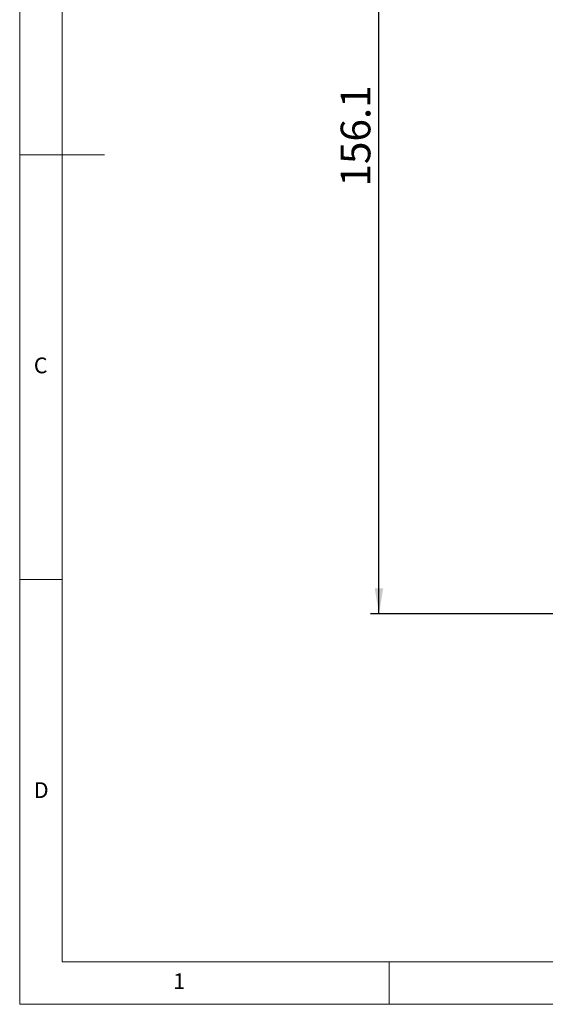
# Model space of a CAD drawing. Units: millimetres. Extents: x 7 to 438, y 7 to 308.
# Drawn here: x 7 to 100, y 8 to 181 of the extents above; entities that cross this region are included whole.
import ezdxf

# ---------------------------------------------------------------- set-up
doc = ezdxf.new("R2010")
doc.units = ezdxf.units.MM
doc.layers.add('DIM', color=5, linetype='Continuous')
doc.styles.add('SLDTEXTSTYLE0', font='GOTHIC.TTF', dxfattribs={"width": 0.913})
doc.styles.add('SLDTEXTSTYLE2', font='Arial Narrow', dxfattribs={"width": 0.87})
doc.styles.add('SLDTEXTSTYLE3', font='ARIALN.TTF', dxfattribs={"width": 0.87})
doc.dimstyles.new('SLDDIMSTYLE0', dxfattribs={"dimtxt": 5.25, "dimasz": 4.5, "dimexe": 0, "dimexo": 0.0625, "dimgap": 1.3125, "dimtad": 1, "dimtoh": 1, "dimdec": 1, "dimzin": 12, "dimdsep": 46, "dimtxsty": 'SLDTEXTSTYLE2', "dimsah": 1, "dimcen": 0.09, "dimadec": 0, "dimazin": 0, "dimtfac": 1, "dimtdec": 1, "dimtofl": 0, "dimtmove": 0, "dimatfit": 3, "dimfxl": 0, "dimtolj": 1, "dimtzin": 12, "dimarcsym": 0})

# ---------------------------------------------------------------- blocks, each defined once
blk = doc.blocks.new('*D2')
at = {"layer": 'DIM'}
for p, q in [((89.47, 232.55), (69.47, 232.55)), ((70.97, 76.45), (70.97, 232.55)), ((110.57, 76.45), (69.47, 76.45))]:
    blk.add_line(p, q, dxfattribs=at)
for points in [[(70.97, 232.55), (70.22, 228.05), (71.72, 228.05)], [(70.97, 76.45), (71.72, 80.95), (70.22, 80.95)]]:
    blk.add_solid(points, dxfattribs=at)
at = {"layer": 'DIM', "insert": (64.2, 151.91), "char_height": 5.25, "attachment_point": 1, "rotation": 90, "style": 'SLDTEXTSTYLE3'}
blk.add_mtext('156.1', dxfattribs=at)

msp = doc.modelspace()

# ---------------------------------------------------------------- linework, layer by layer
at = {"color": 7, "linetype": 'Continuous', "lineweight": 0}
for p, q in [((7.5, 307.5), (7.5, 7.5)), ((15, 300), (15, 15)), ((7.5, 157.5), (22.5, 157.5)), ((15, 82.5), (7.5, 82.5)), ((15, 15), (438, 15)), ((72.75, 7.5), (72.75, 15)), ((7.5, 7.5), (438, 7.5))]:
    msp.add_line(p, q, dxfattribs=at)

# ---------------------------------------------------------------- texts
at = {"color": 7, "linetype": 'Continuous', "lineweight": 0, "char_height": 2.778, "attachment_point": 1, "style": 'SLDTEXTSTYLE0'}
for s, insert in [('C', (10, 121.719)), ('D', (10, 46.719)), ('1', (34.625, 12.969))]:
    msp.add_mtext(s, dxfattribs=dict(at, insert=insert))

# ---------------------------------------------------------------- dimensions: what is measured, and where the dimension line sits
at = {"layer": 'DIM'}
dim = msp.add_linear_dim(base=(70.965, 232.548), p1=(112.066, 76.448), p2=(90.965, 232.548), angle=90, dimstyle='SLDDIMSTYLE0', dxfattribs=at)
dim.commit()
dim.dimension.update_dxf_attribs({"geometry": '*D2', "text_midpoint": (70.965, 159.307)})

doc.saveas('drawing.dxf')
